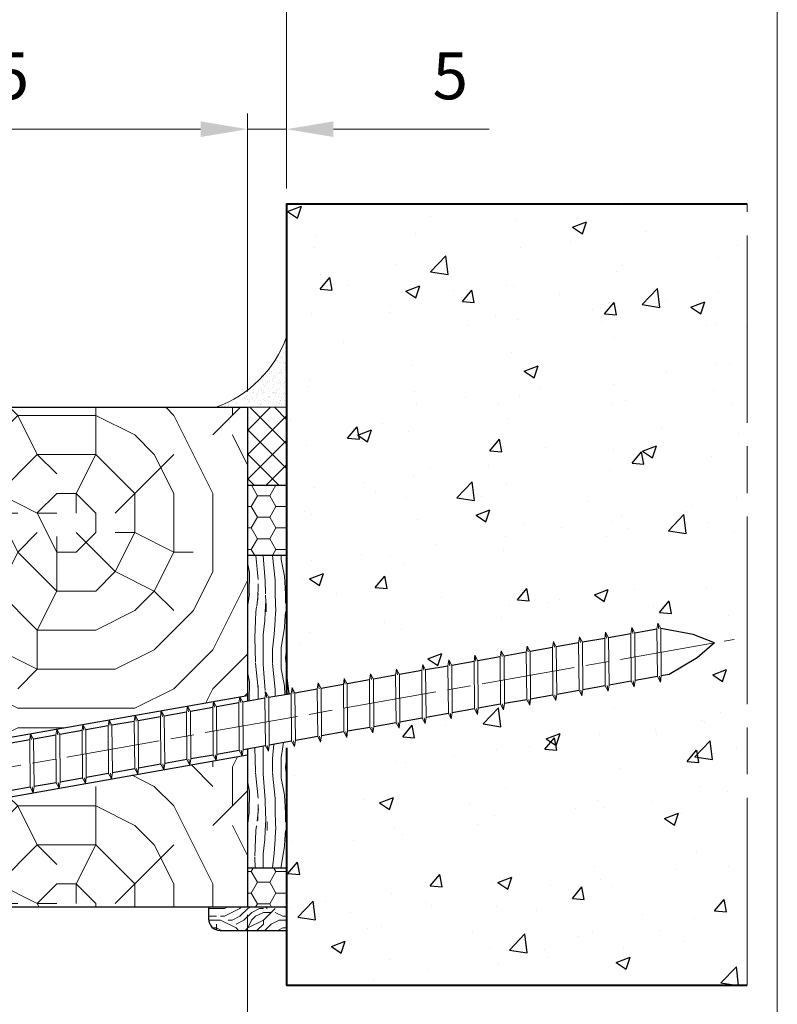
# Model space of a CAD drawing. Units: millimetres. Extents: x 0 to 321, y -11 to 450.
# Drawn here: x 248 to 297, y 307 to 370 of the extents above; entities that cross this region are included whole.
import ezdxf

# ---------------------------------------------------------------- set-up
doc = ezdxf.new("R2010")
doc.units = ezdxf.units.MM
doc.header["$PDMODE"] = 2
doc.header["$PDSIZE"] = 10
doc.linetypes.add('AM_ISO08W050', pattern=[18, 12, -1.5, 3, -1.5])
for name, color, linetype, lineweight in [('AEL-AM_1', 30, 'Continuous', 30), ('AEL-AM_7', 4, 'AM_ISO08W050', 18), ('AM_0', 7, 'Continuous', 40), ('AM_1', 30, 'Continuous', 30), ('AM_2', 6, 'Continuous', 20), ('AM_5', 3, 'Continuous', 20), ('AM_7', 4, 'AM_ISO08W050', 18), ('AM_8', 1, 'Continuous', 15)]:
    doc.layers.add(name, color=color, linetype=linetype, lineweight=lineweight)
doc.layers.add('AM_VIEWS', color=1, linetype='Continuous', lineweight=15, plot=False)
doc.styles.get("Standard").update_dxf_attribs({"font": 'arial.ttf'})
doc.dimstyles.new('AM_ISO_MALERBA', dxfattribs={"dimtxt": 3, "dimasz": 3, "dimexe": 1, "dimexo": 1, "dimgap": 1, "dimtad": 1, "dimtoh": 1, "dimtxsty": 'Standard', "dimcen": 0, "dimclrd": 256, "dimclre": 256, "dimclrt": 3, "dimadec": 1, "dimazin": 2, "dimtp": 0.1, "dimtm": 0.1, "dimtfac": 0.71, "dimtmove": 0, "dimatfit": 3, "dimfxl": 1, "dimlwd": -1, "dimlwe": -1, "dimarcsym": 0})
doc.dimstyles.new('MAL-ISO$0', dxfattribs={"dimtxt": 3, "dimasz": 3, "dimexe": 1, "dimexo": 1, "dimgap": 1.5, "dimtad": 1, "dimtxsty": 'Standard', "dimcen": 0, "dimclrd": 256, "dimclre": 256, "dimclrt": 3, "dimadec": 1, "dimazin": 2, "dimtp": 0.1, "dimtm": 0.1, "dimtfac": 0.71, "dimtmove": 0, "dimatfit": 3, "dimfxl": 1, "dimlwd": -1, "dimlwe": -1, "dimarcsym": 1})

# ---------------------------------------------------------------- blocks, each defined once
blk = doc.blocks.new('*D42')
at = {"layer": 'AM_5', "transparency": 16777216}
for p, q in [((57.549, 359.675), (57.549, 372.594)), ((265.071, 359.675), (265.071, 372.594)), ((60.549, 371.594), (262.071, 371.594))]:
    blk.add_line(p, q, dxfattribs=at)
for points in [[(60.549, 372.094), (60.549, 371.094), (57.549, 371.594)], [(262.071, 372.094), (262.071, 371.094), (265.071, 371.594)]]:
    blk.add_solid(points, dxfattribs=at)
at = {"layer": 'Defpoints', "color": 0, "transparency": 16777216}
for p in [(265.071, 371.594), (57.549, 358.675), (265.071, 358.675)]:
    blk.add_point(p, dxfattribs=at)
at = {"layer": 'AM_5', "color": 3, "transparency": 16777216, "insert": (161.31, 375.061), "char_height": 3, "attachment_point": 5}
blk.add_mtext('{\\fArial|b1|i0|c0|p34;Largeur Tableau : 938 / 988 / (1038)}', dxfattribs=at)
blk = doc.blocks.new('*D43')
at = {"layer": 'AM_5', "linetype": 'Continuous', "transparency": 16777216}
for p, q in [((60.05, 313.175), (60.05, 266.339)), ((262.57, 313.175), (262.57, 266.339)), ((63.05, 266.839), (259.57, 266.839))]:
    blk.add_line(p, q, dxfattribs=at)
for points in [[(63.05, 267.339), (63.05, 266.339), (60.05, 266.839)], [(259.57, 267.339), (259.57, 266.339), (262.57, 266.839)]]:
    blk.add_solid(points, dxfattribs=at)
at = {"layer": 'Defpoints', "color": 0, "linetype": 'Continuous', "transparency": 16777216}
for p in [(60.05, 313.675), (262.57, 313.675), (262.57, 266.839)]:
    blk.add_point(p, dxfattribs=at)
at = {"layer": 'AM_5', "color": 3, "linetype": 'Continuous', "transparency": 16777216, "insert": (161.31, 269.557), "char_height": 3, "attachment_point": 5}
blk.add_mtext('Largeur Hors-Tout = LO + 68 (1028)', dxfattribs=at)
blk = doc.blocks.new('*D33')
at = {"layer": 'AM_5', "transparency": 16777216}
for p, q in [((230.07, 346.675), (230.064, 364.463)), ((262.57, 346.675), (262.564, 364.473)), ((233.064, 363.464), (259.564, 363.472))]:
    blk.add_line(p, q, dxfattribs=at)
for points in [[(233.064, 363.964), (233.064, 362.964), (230.064, 363.463)], [(259.564, 363.972), (259.564, 362.972), (262.564, 363.473)]]:
    blk.add_solid(points, dxfattribs=at)
at = {"layer": 'Defpoints', "color": 0, "transparency": 16777216}
for p in [(262.564, 363.473), (230.07, 345.675), (262.57, 345.675)]:
    blk.add_point(p, dxfattribs=at)
at = {"layer": 'AM_5', "color": 3, "transparency": 16777216, "insert": (246.313, 366.5), "char_height": 3, "attachment_point": 5, "rotation": 0.01874}
blk.add_mtext('65', dxfattribs=at)
blk = doc.blocks.new('*D34')
at = {"layer": 'AM_5', "transparency": 16777216}
for p, q in [((262.57, 346.675), (262.57, 364.473)), ((265.071, 359.675), (265.071, 364.473)), ((259.57, 363.473), (256.57, 363.473)), ((262.57, 363.473), (265.071, 363.473)), ((268.071, 363.473), (278.058, 363.473))]:
    blk.add_line(p, q, dxfattribs=at)
for points in [[(259.57, 363.973), (259.57, 362.973), (262.57, 363.473)], [(268.071, 363.973), (268.071, 362.973), (265.071, 363.473)]]:
    blk.add_solid(points, dxfattribs=at)
at = {"layer": 'Defpoints', "color": 0, "transparency": 16777216}
for p in [(265.071, 363.473), (265.071, 358.675), (262.57, 345.675)]:
    blk.add_point(p, dxfattribs=at)
at = {"layer": 'AM_5', "color": 3, "transparency": 16777216, "insert": (275.563, 366.499), "char_height": 3, "attachment_point": 5}
blk.add_mtext('5', dxfattribs=at)
blk = doc.blocks.new('Couvre-joint')
at = {"layer": 'AM_8'}
h = blk.add_hatch(dxfattribs=at)
h.set_pattern_fill('352', color=256, scale=20, angle=-90, style=0)
h.set_pattern_definition([(270, (47.657, 161.663), (20, -20), [6, -14]), (270, (48.657, 161.663), (20, -20), [6, -14]), (270, (50.657, 160.663), (20, -20), [4, -16]), (270, (52.657, 159.663), (20, -20), [3, -17]), (270, (54.657, 159.663), (20, -20), [2, -18]), (270, (56.657, 164.663), (20, -20), [1, -5, 1, -13]), (270, (57.657, 161.663), (20, -20), [1, -8, 3, -8]), (270, (58.657, 157.663), (20, -20), [1, -1, 1, -17]), (270, (59.657, 158.663), (20, -20), [1, -19]), (270, (61.657, 159.663), (20, -20), [3, -17]), (270, (63.657, 159.663), (20, -20), [4, -16]), (270, (65.657, 160.663), (20, -20), [5, -6, 1, -8]), (0, (53.657, 168.663), (20, 20), [1, -2, 5, -12]), (0, (55.657, 167.663), (20, 20), [1, -1, 3, -15]), (0, (63.657, 166.663), (20, 20), [2, -18]), (0, (55.657, 165.663), (20, 20), [4, -6, 1, -9]), (0, (66.657, 164.663), (20, 20), [1, -19]), (0, (56.657, 163.663), (20, 20), [3, -17]), (0, (57.657, 161.663), (20, 20), [2, -18]), (0, (57.657, 159.663), (20, 20), [1, -3, 3, -13]), (0, (58.657, 158.663), (20, 20), [1, -19]), (0, (54.657, 157.663), (20, 20), [2.8, -17.2]), (0, (50.657, 156.663), (20, 20), [2, -18]), (0, (58.657, 154.663), (20, 20), [1, -19]), (0, (57.657, 152.663), (20, 20), [3, -17]), (0, (57.657, 150.663), (20, 20), [3, -17]), (315, (49.657, 153.663), (20, -1e-14), [1.4142, -1.4142, 1.4142, -24.0417]), (315, (54.657, 157.663), (20, -1e-14), [2.8284, -25.4559]), (315, (64.657, 165.663), (20, -1e-14), [2.8284, -25.4559]), (315, (59.657, 161.663), (20, -1e-14), [2.8284, -25.4559]), (315, (55.657, 160.663), (20, -1e-14), [2.8284, -25.4559]), (315, (51.657, 154.663), (20, -1e-14), [2.8284, -25.4559]), (315, (52.657, 156.663), (20, -1e-14), [4.2426, -24.0416]), (315, (61.657, 162.663), (20, -1e-14), [1.4142, -26.87]), (315, (63.657, 163.663), (20, -1e-14), [1.4142, -26.87]), (315, (63.657, 155.663), (20, -1e-14), [1.4142, -26.87]), (315, (53.657, 163.663), (20, -1e-14), [1.4142, -26.87]), (315, (60.657, 152.663), (20, -1e-14), [1.4142, -26.87]), (315, (58.657, 159.663), (20, -1e-14), [1.4142, -26.87]), (315, (60.657, 157.663), (20, -1e-14), [1.4142, -26.87]), (45, (56.657, 158.663), (1e-14, 20), [1.4142, -1.4142, 4.2426, -21.2132]), (45, (56.657, 155.663), (1e-14, 20), [1.4142, -26.87]), (45, (49.657, 155.663), (1e-14, 20), [1.4142, -26.87]), (45, (54.657, 159.663), (1e-14, 20), [1.4142, -26.87]), (45, (58.657, 156.663), (1e-14, 20), [1.4142, -26.87]), (45, (53.657, 161.663), (1e-14, 20), [1.4142, -26.87]), (45, (53.657, 153.663), (1e-14, 20), [1.4142, -26.87]), (45, (47.657, 167.663), (1e-14, 20), [1.4142, -26.87]), (45, (48.657, 166.663), (1e-14, 20), [2.8284, -25.4559]), (45, (49.657, 165.663), (1e-14, 20), [2.8284, -25.4559]), (45, (49.657, 163.663), (1e-14, 20), [2.8284, -25.4559]), (45, (51.657, 162.663), (1e-14, 20), [2.8284, -25.4559]), (45, (59.657, 154.663), (1e-14, 20), [2.8284, -25.4559]), (45, (49.657, 150.663), (1e-14, 20), [2.8284, -25.4559]), (45, (65.657, 149.663), (1e-14, 20), [2.8284, -25.4559]), (45, (63.657, 149.663), (1e-14, 20), [2.8284, -25.4559]), (45, (62.657, 151.663), (1e-14, 20), [2.8284, -25.4559]), (45, (62.657, 165.663), (1e-14, 20), [4.2426, -24.0416]), (45, (60.657, 152.663), (1e-14, 20), [4.2426, -24.0416]), (296.565, (66.657, 163.663), (8e-09, -20), [2.236, -42.4854]), (296.565, (56.657, 163.663), (8e-09, -20), [2.236, -42.4854]), (296.565, (62.657, 161.663), (8e-09, -20), [2.236, -42.4854]), (296.565, (48.657, 155.663), (8e-09, -20), [2.236, -42.4854]), (296.565, (50.657, 156.663), (8e-09, -20), [2.236, -42.4854]), (296.565, (54.657, 162.663), (8e-09, -20), [2.236, -42.4854]), (296.565, (64.657, 162.663), (8e-09, -20), [2.236, -42.4854]), (296.565, (58.657, 156.663), (8e-09, -20), [4.472, -40.2494]), (333.435, (61.657, 156.663), (20, -1e-09), [2.236, -42.4854]), (333.435, (55.657, 153.663), (20, -1e-09), [2.236, -42.4854]), (333.435, (59.657, 163.663), (20, -1e-09), [2.236, -42.4854]), (333.435, (60.657, 167.663), (20, -1e-09), [2.236, -42.4854]), (333.435, (56.657, 155.663), (20, -1e-09), [2.236, -42.4854]), (333.435, (56.657, 157.663), (20, -1e-09), [2.236, -42.4854]), (333.435, (59.657, 165.663), (20, -1e-09), [4.472, -40.2494]), (333.435, (52.657, 150.663), (20, -1e-09), [4.472, -40.2494]), (333.435, (53.657, 152.663), (20, -1e-09), [4.472, -40.2494]), (26.565, (50.657, 168.663), (20, 8e-09), [2.236, -42.4854]), (26.565, (61.657, 168.663), (20, 8e-09), [2.236, -42.4854]), (26.565, (47.657, 164.663), (20, 8e-09), [2.236, -42.4854]), (26.565, (65.657, 166.663), (20, 8e-09), [2.236, -42.4854]), (26.565, (53.657, 164.663), (20, 8e-09), [2.236, -42.4854]), (26.565, (55.657, 160.663), (20, 8e-09), [2.236, -42.4854]), (26.565, (59.657, 158.663), (20, 8e-09), [2.236, -42.4854]), (26.565, (51.657, 167.663), (20, -6e-06), [2.236, -42.4854]), (26.565, (54.657, 162.663), (20, 8e-09), [2.236, -42.4854]), (26.565, (52.657, 156.663), (20, 8e-09), [2.236, -42.4854]), (26.565, (54.657, 154.663), (20, 8e-09), [2.236, -42.4854]), (26.565, (60.657, 150.663), (20, 8e-09), [2.236, -42.4854]), (26.565, (66.657, 165.663), (20, 8e-09), [2.236, -42.4854]), (26.565, (65.657, 168.663), (20, 8e-09), [4.472, -40.2494]), (26.565, (51.657, 165.663), (20, 8e-09), [4.472, -40.2494]), (63.435, (48.657, 168.663), (1e-09, 20), [2.236, -42.4854]), (63.435, (47.657, 151.663), (1e-09, 20), [2.236, -42.4854]), (63.435, (57.657, 152.663), (1e-09, 20), [2.236, -42.4854]), (63.435, (50.657, 160.663), (1e-09, 20), [2.236, -42.4854]), (63.435, (48.657, 161.663), (1e-09, 20), [2.236, -42.4854]), (63.435, (52.657, 159.663), (1e-09, 20), [2.236, -42.4854]), (63.435, (64.657, 153.663), (1e-09, 20), [2.236, -42.4854]), (63.435, (65.657, 151.663), (1e-09, 20), [4.472, -40.2494])])
h.paths.add_polyline_path([(20, 0), (20, 3, 0.414214), (17, 6), (0, 6), (0, 0)])
at = {"layer": 'AM_1'}
blk.add_lwpolyline([(17, 6), (0, 6), (0, 0), (20, 0), (20, 3, 0.414214)], format="xyb", close=True, dxfattribs=at)
blk = doc.blocks.new('JOINT_DE_FINITION_N°1')
at = {"layer": 'AM_8'}
h = blk.add_hatch(dxfattribs=at)
h.set_pattern_fill('AR-SAND', color=256, scale=0.02)
h.set_pattern_definition([(37.5, (649.0794, -734), (-0.0320006, 0.9788265), [0, -0.77216, 0, -0.8636, 0, -0.8255]), (7.5, (649.0794, -734), (0.8990466, 1.4336502), [0, -0.41656, 0, -0.69596, 0, -0.2667]), (327.5, (648.45456, -734), (1.58198474, 0.0028744), [0, -0.254, 0, -0.9144, 0, -1.1938]), (317.5, (648.4546, -734), (1.5271129, 0.4458586), [0, -0.127, 0, -0.59944, 0, -0.6858])])
h.paths.add_polyline_path([(9, 0, -0.222648), (0, 9), (0, 0)])
at = {"layer": 'AM_2'}
for p in [(0, 9), (9, 0)]:
    blk.add_line(p, (0, 0), dxfattribs=at)
blk.add_arc((14.1, 14.1), 15, 199.8959, 250.1041, dxfattribs=at)
blk = doc.blocks.new('HUISSERIE_BOIS_N°1')
at = {"layer": 'AM_8'}
h = blk.add_hatch(dxfattribs=at)
h.set_pattern_fill('352', color=256, scale=50, style=0)
h.set_pattern_definition([(0, (-60.74, -599.73), (50, 50), [15, -35]), (0, (-60.74, -597.23), (50, 50), [15, -35]), (0, (-58.24, -592.23), (50, 50), [10, -40]), (0, (-55.74, -587.23), (50, 50), [7.5, -42.5]), (0, (-55.74, -582.23), (50, 50), [5, -45]), (0, (-68.24, -577.23), (50, 50), [2.5, -12.5, 2.5, -32.5]), (0, (-60.74, -574.73), (50, 50), [2.5, -20, 7.5, -20]), (0, (-50.74, -572.23), (50, 50), [2.5, -2.5, 2.5, -42.5]), (0, (-53.24, -569.73), (50, 50), [2.5, -47.5]), (0, (-55.74, -564.73), (50, 50), [7.5, -42.5]), (0, (-55.74, -559.73), (50, 50), [10, -40]), (0, (-58.24, -554.73), (50, 50), [12.5, -15, 2.5, -20]), (90, (-78.24, -584.73), (-50, 50), [2.5, -5, 12.5, -30]), (90, (-75.74, -579.73), (-50, 50), [2.5, -2.5, 7.5, -37.5]), (90, (-73.24, -559.73), (-50, 50), [5, -45]), (90, (-70.74, -579.73), (-50, 50), [10, -15, 2.5, -22.5]), (90, (-68.24, -552.23), (-50, 50), [2.5, -47.5]), (90, (-65.74, -577.23), (-50, 50), [7.5, -42.5]), (90, (-60.74, -574.73), (-50, 50), [5, -45]), (90, (-55.74, -574.73), (-50, 50), [2.5, -7.5, 7.5, -32.5]), (90, (-53.24, -572.23), (-50, 50), [2.5, -47.5]), (90, (-50.74, -582.23), (-50, 50), [7, -43]), (90, (-48.24, -592.23), (-50, 50), [5, -45]), (90, (-43.24, -572.23), (-50, 50), [2.5, -47.5]), (90, (-38.24, -574.73), (-50, 50), [7.5, -42.5]), (90, (-33.24, -574.73), (-50, 50), [7.5, -42.5]), (45, (-40.742, -594.73), (2e-14, 50), [3.5355, -3.5355, 3.5355, -60.1042]), (45, (-50.742, -582.23), (2e-14, 50), [7.071, -63.6397]), (45, (-70.742, -557.23), (2e-14, 50), [7.071, -63.6397]), (45, (-60.742, -569.73), (2e-14, 50), [7.071, -63.6397]), (45, (-58.242, -579.73), (2e-14, 50), [7.071, -63.6397]), (45, (-43.242, -589.73), (2e-14, 50), [7.071, -63.6397]), (45, (-48.242, -587.23), (2e-14, 50), [10.6066, -60.104]), (45, (-63.242, -564.73), (2e-14, 50), [3.5355, -67.1752]), (45, (-65.742, -559.73), (2e-14, 50), [3.5355, -67.175]), (45, (-45.742, -559.73), (2e-14, 50), [3.5355, -67.175]), (45, (-65.742, -584.73), (2e-14, 50), [3.5355, -67.1752]), (45, (-38.242, -567.23), (2e-14, 50), [3.5355, -67.1752]), (45, (-55.742, -572.23), (2e-14, 50), [3.5355, -67.1752]), (45, (-50.742, -567.23), (2e-14, 50), [3.5355, -67.1752]), (135, (-53.242, -577.23), (-50, 2e-14), [3.5355, -3.5355, 10.6066, -53.033]), (135, (-45.742, -577.23), (-50, 2e-14), [3.5355, -67.1752]), (135, (-45.742, -594.73), (-50, 2e-14), [3.5355, -67.1752]), (135, (-55.742, -582.23), (-50, 2e-14), [3.5355, -67.1752]), (135, (-48.242, -572.23), (-50, 2e-14), [3.5355, -67.1752]), (135, (-60.742, -584.73), (-50, 2e-14), [3.5355, -67.1752]), (135, (-40.742, -584.73), (-50, 2e-14), [3.5355, -67.1752]), (135, (-75.742, -599.73), (-50, 2e-14), [3.5355, -67.1752]), (135, (-73.242, -597.23), (-50, 2e-14), [7.071, -63.6397]), (135, (-70.742, -594.73), (-50, 2e-14), [7.071, -63.6397]), (135, (-65.742, -594.73), (-50, 2e-14), [7.071, -63.6397]), (135, (-63.242, -589.73), (-50, 2e-14), [7.071, -63.6397]), (135, (-43.242, -569.73), (-50, 2e-14), [7.071, -63.6397]), (135, (-33.242, -594.73), (-50, 2e-14), [7.071, -63.6397]), (135, (-30.742, -554.73), (-50, 2e-14), [7.071, -63.6397]), (135, (-30.742, -559.73), (-50, 2e-14), [7.071, -63.6397]), (135, (-35.742, -562.23), (-50, 2e-14), [7.071, -63.6397]), (135, (-70.742, -562.23), (-50, 2e-14), [10.6066, -60.104]), (135, (-38.242, -567.23), (-50, 2e-14), [10.6066, -60.104]), (26.565, (-65.742, -552.23), (50, 2e-08), [5.59, -106.2134]), (26.565, (-65.742, -577.23), (50, 2e-08), [5.59, -106.2134]), (26.565, (-60.742, -562.23), (50, 2e-08), [5.59, -106.2134]), (26.565, (-45.742, -597.23), (50, 2e-08), [5.59, -106.2134]), (26.565, (-48.242, -592.23), (50, 2e-08), [5.59, -106.2134]), (26.565, (-63.242, -582.23), (50, 2e-08), [5.59, -106.2134]), (26.565, (-63.242, -557.23), (50, 2e-08), [5.59, -106.2134]), (26.565, (-48.242, -572.23), (50, 2e-08), [11.18, -100.6234]), (63.435, (-48.242, -564.73), (3e-09, 50), [5.59, -106.2134]), (63.435, (-40.742, -579.73), (3e-09, 50), [5.59, -106.2134]), (63.435, (-65.742, -569.73), (3e-09, 50), [5.59, -106.2134]), (63.435, (-75.742, -567.23), (3e-09, 50), [5.59, -106.2134]), (63.435, (-45.742, -577.23), (3e-09, 50), [5.59, -106.2134]), (63.435, (-50.742, -577.23), (3e-09, 50), [5.59, -106.2134]), (63.435, (-70.742, -569.73), (3e-09, 50), [11.18, -100.6234]), (63.435, (-33.242, -587.23), (3e-09, 50), [11.18, -100.6234]), (63.435, (-38.242, -584.73), (3e-09, 50), [11.18, -100.6234]), (116.565, (-78.242, -592.23), (-2e-08, 50), [5.59, -106.2134]), (116.565, (-78.242, -564.73), (-2e-08, 50), [5.59, -106.2134]), (116.565, (-68.242, -599.73), (-2e-08, 50), [5.59, -106.2134]), (116.565, (-73.242, -554.73), (-2e-08, 50), [5.59, -106.2134]), (116.565, (-68.242, -584.73), (-2e-08, 50), [5.59, -106.2134]), (116.565, (-58.242, -579.73), (-2e-08, 50), [5.59, -106.2134]), (116.565, (-53.242, -569.73), (-2e-08, 50), [5.59, -106.2134]), (116.565, (-75.742, -589.73), (2e-05, 50), [5.59, -106.2134]), (116.565, (-63.242, -582.23), (-2e-08, 50), [5.59, -106.2134]), (116.565, (-48.242, -587.23), (-2e-08, 50), [5.59, -106.2134]), (116.565, (-43.242, -582.23), (-2e-08, 50), [5.59, -106.2134]), (116.565, (-33.242, -567.23), (-2e-08, 50), [5.59, -106.2134]), (116.565, (-70.742, -552.23), (-2e-08, 50), [5.59, -106.2134]), (116.565, (-78.242, -554.73), (-2e-08, 50), [11.18, -100.6234]), (116.565, (-70.742, -589.73), (-2e-08, 50), [11.18, -100.6234]), (153.435, (-78.242, -597.23), (-50, 3e-09), [5.59, -106.2134]), (153.435, (-35.742, -599.73), (-50, 3e-09), [5.59, -106.2134]), (153.435, (-38.242, -574.73), (-50, 3e-09), [5.59, -106.2134]), (153.435, (-58.242, -592.23), (-50, 3e-09), [5.59, -106.2134]), (153.435, (-60.742, -597.23), (-50, 3e-09), [5.59, -106.2134]), (153.435, (-55.742, -587.23), (-50, 3e-09), [5.59, -106.2134]), (153.435, (-40.742, -557.23), (-50, 3e-09), [5.59, -106.2134]), (153.435, (-35.742, -554.73), (-50, 3e-09), [11.18, -100.6234])])
h.paths.add_polyline_path([(-47, 19.48), (-47, 0), (0, 0), (0, 9.67), (-10.76, 11.57), (-12.3, 13.36)])
h.paths.add_polyline_path([(-11, 20.75), (-8.94, 21.91), (0, 20.33), (0, 33), (18, 33), (18, 64), (-47, 64), (-47, 27.09)])
at = {"layer": 'AM_1'}
for p, q in [((18, 64), (-47, 64)), ((-47, 64), (-47, 26.33)), ((18, 33), (18, 64)), ((0, 0), (0, 33)), ((0, 33), (18, 33)), ((-11, 20.75), (-47, 27.09)), ((-11, 20.75), (-8.94, 21.91)), ((-8.94, 21.91), (0, 20.33)), ((-47, 20.24), (-47, 0)), ((-12.3, 13.36), (-47, 19.48)), ((-12.3, 13.36), (-10.76, 11.57)), ((-10.76, 11.57), (0, 9.67)), ((-47, 0), (0, 0))]:
    blk.add_line(p, q, dxfattribs=at)
blk = doc.blocks.new('vis spax 7.5x100')
at = {"layer": 'AEL-AM_1'}
for p, q in [((-2.5, 3.2), (0, 5.25)), ((0, 5.25), (0, -5.25)), ((0, 5.25), (0.5, 4.75)), ((0.5, 4.75), (0.5, -4.75)), ((-95.98, 1.5), (-92.03, 3)), ((-91.53, 3), (-90.33, 3)), ((-91.53, 3), (-88.63, 3)), ((-88.13, 3), (-85.23, 3)), ((-84.73, 3), (-81.83, 3)), ((-81.33, 3), (-78.43, 3)), ((-77.93, 3), (-75.03, 3)), ((-74.53, 3), (-71.63, 3)), ((-71.13, 3), (-68.23, 3)), ((-67.73, 3), (-64.83, 3)), ((-64.33, 3), (-61.43, 3)), ((-60.93, 3), (-58.03, 3)), ((-57.53, 3), (-54.63, 3)), ((-54.13, 3), (-51.23, 3)), ((-50.73, 3), (-47.83, 3)), ((-47.33, 3), (-44.43, 3)), ((-43.93, 3), (-41.03, 3)), ((-40.53, 3), (-37.63, 3)), ((-37.13, 3), (-34.23, 3)), ((-33.73, 3), (-30.83, 3)), ((-30.33, 3), (-27.43, 3)), ((-26.93, 3), (-24.03, 3)), ((-23.53, 3), (-20.63, 3)), ((-20.13, 3), (-17.23, 3)), ((-16.73, 3), (-13.83, 3)), ((-13.33, 3), (-10.43, 3)), ((-9.93, 3), (-7.03, 3)), ((-6.53, 3), (-3.63, 3)), ((-3.13, 3), (-2.5, 3)), ((-2.5, 3.2), (-2.5, -3.2)), ((-2.5, 3), (-2.5, -3.02)), ((-98.5, 0), (-95.98, 1.5)), ((-98.5, 0), (-95.98, -1.5)), ((-95.98, -1.5), (-92.04, -3)), ((-92.04, -3), (-91.03, -3)), ((-90.53, -3), (-87.63, -3)), ((-87.13, -3), (-84.23, -3)), ((-83.73, -3), (-80.83, -3)), ((-80.33, -3), (-77.43, -3)), ((-76.93, -3), (-74.03, -3)), ((-73.53, -3), (-70.63, -3)), ((-70.13, -3), (-67.23, -3)), ((-66.73, -3), (-63.83, -3)), ((-63.33, -3), (-60.43, -3)), ((-59.93, -3), (-57.03, -3)), ((-56.53, -3), (-53.63, -3)), ((-53.13, -3), (-50.23, -3)), ((-49.73, -3), (-46.83, -3)), ((-46.33, -3), (-43.43, -3)), ((-42.93, -3), (-40.03, -3)), ((-39.53, -3), (-36.63, -3)), ((-36.13, -3), (-33.23, -3)), ((-32.73, -3), (-29.83, -3)), ((-29.33, -3), (-26.43, -3)), ((-25.93, -3), (-23.03, -3)), ((-22.53, -3), (-19.63, -3)), ((-19.13, -3), (-16.23, -3)), ((-15.73, -3), (-12.83, -3)), ((-12.33, -3), (-9.43, -3)), ((-8.93, -3), (-6.03, -3)), ((-5.53, -3), (-2.5, -3)), ((-2.5, -3.2), (0, -5.25)), ((0, -5.25), (0.5, -4.75))]:
    blk.add_line(p, q, dxfattribs=at)
at = {"layer": 'AEL-AM_7'}
blk.add_line((21.76, 0), (-101.04, 0), dxfattribs=at)
at = {"layer": 'AM_2', "linetype": 'Continuous'}
for p, q in [((-91.78, 3.75), (-92.03, 3)), ((-91.78, 3.75), (-92.03, 3)), ((-92.03, 3), (-91.03, -3)), ((-91.78, 3.75), (-91.53, 3)), ((-91.78, 3), (-91.78, 3.75)), ((-91.78, 3.75), (-91.53, 3)), ((-91.78, 3), (-91.78, 3.75)), ((-91.53, 3), (-90.53, -3)), ((-88.38, 3.75), (-88.63, 3)), ((-88.63, 3), (-87.63, -3)), ((-88.38, 3.75), (-88.13, 3)), ((-88.38, 3), (-88.38, 3.75)), ((-88.13, 3), (-87.13, -3)), ((-84.98, 3.75), (-85.23, 3)), ((-85.23, 3), (-84.23, -3)), ((-84.98, 3.75), (-84.73, 3)), ((-84.98, 3), (-84.98, 3.75)), ((-84.73, 3), (-83.73, -3)), ((-81.58, 3.75), (-81.83, 3)), ((-81.83, 3), (-80.83, -3)), ((-81.58, 3.75), (-81.33, 3)), ((-81.58, 3), (-81.58, 3.75)), ((-81.33, 3), (-80.33, -3)), ((-78.18, 3.75), (-78.43, 3)), ((-78.43, 3), (-77.43, -3)), ((-78.18, 3.75), (-77.93, 3)), ((-78.18, 3), (-78.18, 3.75)), ((-77.93, 3), (-76.93, -3)), ((-74.78, 3.75), (-75.03, 3)), ((-75.03, 3), (-74.03, -3)), ((-74.78, 3.75), (-74.53, 3)), ((-74.78, 3), (-74.78, 3.75)), ((-74.53, 3), (-73.53, -3)), ((-71.38, 3.75), (-71.63, 3)), ((-71.63, 3), (-70.63, -3)), ((-71.38, 3.75), (-71.13, 3)), ((-71.38, 3), (-71.38, 3.75)), ((-71.13, 3), (-70.13, -3)), ((-67.98, 3.75), (-68.23, 3)), ((-68.23, 3), (-67.23, -3)), ((-67.98, 3.75), (-67.73, 3)), ((-67.98, 3), (-67.98, 3.75)), ((-67.73, 3), (-66.73, -3)), ((-64.58, 3.75), (-64.83, 3)), ((-64.83, 3), (-63.83, -3)), ((-64.58, 3.75), (-64.33, 3)), ((-64.58, 3), (-64.58, 3.75)), ((-64.33, 3), (-63.33, -3)), ((-61.18, 3.75), (-61.43, 3)), ((-61.43, 3), (-60.43, -3)), ((-61.18, 3.75), (-60.93, 3)), ((-61.18, 3), (-61.18, 3.75)), ((-60.93, 3), (-59.93, -3)), ((-57.78, 3.75), (-58.03, 3)), ((-58.03, 3), (-57.03, -3)), ((-57.78, 3.75), (-57.53, 3)), ((-57.78, 3), (-57.78, 3.75)), ((-57.53, 3), (-56.53, -3)), ((-54.38, 3.75), (-54.63, 3)), ((-54.63, 3), (-53.63, -3)), ((-54.38, 3.75), (-54.13, 3)), ((-54.38, 3), (-54.38, 3.75)), ((-54.13, 3), (-53.13, -3)), ((-50.98, 3.75), (-51.23, 3)), ((-51.23, 3), (-50.23, -3)), ((-50.98, 3.75), (-50.73, 3)), ((-50.98, 3), (-50.98, 3.75)), ((-50.73, 3), (-49.73, -3)), ((-47.58, 3.75), (-47.83, 3)), ((-47.83, 3), (-46.83, -3)), ((-47.58, 3.75), (-47.33, 3)), ((-47.58, 3), (-47.58, 3.75)), ((-47.33, 3), (-46.33, -3)), ((-44.18, 3.75), (-44.43, 3)), ((-44.43, 3), (-43.43, -3)), ((-44.18, 3.75), (-43.93, 3)), ((-44.18, 3), (-44.18, 3.75)), ((-43.93, 3), (-42.93, -3)), ((-40.78, 3.75), (-41.03, 3)), ((-41.03, 3), (-40.03, -3)), ((-40.78, 3.75), (-40.53, 3)), ((-40.78, 3), (-40.78, 3.75)), ((-40.53, 3), (-39.53, -3)), ((-37.38, 3.75), (-37.63, 3)), ((-37.63, 3), (-36.63, -3)), ((-37.38, 3.75), (-37.13, 3)), ((-37.38, 3), (-37.38, 3.75)), ((-37.13, 3), (-36.13, -3)), ((-33.98, 3.75), (-34.23, 3)), ((-34.23, 3), (-33.23, -3)), ((-33.98, 3.75), (-33.73, 3)), ((-33.98, 3), (-33.98, 3.75)), ((-33.73, 3), (-32.73, -3)), ((-30.58, 3.75), (-30.83, 3)), ((-30.83, 3), (-29.83, -3)), ((-30.58, 3.75), (-30.33, 3)), ((-30.58, 3), (-30.58, 3.75)), ((-30.33, 3), (-29.33, -3)), ((-27.18, 3.75), (-27.43, 3)), ((-27.43, 3), (-26.43, -3)), ((-27.18, 3.75), (-26.93, 3)), ((-27.18, 3), (-27.18, 3.75)), ((-26.93, 3), (-25.93, -3)), ((-23.78, 3.75), (-24.03, 3)), ((-24.03, 3), (-23.03, -3)), ((-23.78, 3.75), (-23.53, 3)), ((-23.78, 3), (-23.78, 3.75)), ((-23.53, 3), (-22.53, -3)), ((-20.38, 3.75), (-20.63, 3)), ((-20.63, 3), (-19.63, -3)), ((-20.38, 3.75), (-20.13, 3)), ((-20.38, 3), (-20.38, 3.75)), ((-20.13, 3), (-19.13, -3)), ((-16.98, 3.75), (-17.23, 3)), ((-17.23, 3), (-16.23, -3)), ((-16.98, 3.75), (-16.73, 3)), ((-16.98, 3), (-16.98, 3.75)), ((-16.73, 3), (-15.73, -3)), ((-13.58, 3.75), (-13.83, 3)), ((-13.83, 3), (-12.83, -3)), ((-13.58, 3.75), (-13.33, 3)), ((-13.58, 3), (-13.58, 3.75)), ((-13.33, 3), (-12.33, -3)), ((-10.18, 3.75), (-10.43, 3)), ((-10.43, 3), (-9.43, -3)), ((-10.18, 3.75), (-9.93, 3)), ((-10.18, 3), (-10.18, 3.75)), ((-9.93, 3), (-8.93, -3)), ((-6.78, 3.75), (-7.03, 3)), ((-7.03, 3), (-6.03, -3)), ((-6.78, 3.75), (-6.53, 3)), ((-6.78, 3), (-6.78, 3.75)), ((-6.53, 3), (-5.53, -3)), ((-3.38, 3.75), (-3.63, 3)), ((-3.63, 3), (-2.63, -3)), ((-3.38, 3.75), (-3.13, 3)), ((-3.38, 3), (-3.38, 3.75)), ((-3.13, 3), (-2.5, -0.8)), ((-90.78, -3.75), (-91.03, -3)), ((-90.78, -3.75), (-91.03, -3)), ((-90.78, -3), (-90.78, -3.75)), ((-90.78, -3.75), (-90.53, -3)), ((-90.78, -3.75), (-90.53, -3)), ((-90.78, -3), (-90.78, -3.75)), ((-87.38, -3.75), (-87.63, -3)), ((-87.38, -3.75), (-87.13, -3)), ((-87.38, -3), (-87.38, -3.75)), ((-83.98, -3.75), (-84.23, -3)), ((-83.98, -3.75), (-83.73, -3)), ((-83.98, -3), (-83.98, -3.75)), ((-80.58, -3.75), (-80.83, -3)), ((-80.58, -3.75), (-80.33, -3)), ((-80.58, -3), (-80.58, -3.75)), ((-77.18, -3.75), (-77.43, -3)), ((-77.18, -3.75), (-76.93, -3)), ((-77.18, -3), (-77.18, -3.75)), ((-73.78, -3.75), (-74.03, -3)), ((-73.78, -3.75), (-73.53, -3)), ((-73.78, -3), (-73.78, -3.75)), ((-70.38, -3.75), (-70.63, -3)), ((-70.38, -3.75), (-70.13, -3)), ((-70.38, -3), (-70.38, -3.75)), ((-66.98, -3.75), (-67.23, -3)), ((-66.98, -3.75), (-66.73, -3)), ((-66.98, -3), (-66.98, -3.75)), ((-63.58, -3.75), (-63.83, -3)), ((-63.58, -3.75), (-63.33, -3)), ((-63.58, -3), (-63.58, -3.75)), ((-60.18, -3.75), (-60.43, -3)), ((-60.18, -3.75), (-59.93, -3)), ((-60.18, -3), (-60.18, -3.75)), ((-56.78, -3.75), (-57.03, -3)), ((-56.78, -3.75), (-56.53, -3)), ((-56.78, -3), (-56.78, -3.75)), ((-53.38, -3.75), (-53.63, -3)), ((-53.38, -3.75), (-53.13, -3)), ((-53.38, -3), (-53.38, -3.75)), ((-49.98, -3.75), (-50.23, -3)), ((-49.98, -3.75), (-49.73, -3)), ((-49.98, -3), (-49.98, -3.75)), ((-46.58, -3.75), (-46.83, -3)), ((-46.58, -3.75), (-46.33, -3)), ((-46.58, -3), (-46.58, -3.75)), ((-43.18, -3.75), (-43.43, -3)), ((-43.18, -3.75), (-42.93, -3)), ((-43.18, -3), (-43.18, -3.75)), ((-39.78, -3.75), (-40.03, -3)), ((-39.78, -3.75), (-39.53, -3)), ((-39.78, -3), (-39.78, -3.75)), ((-36.38, -3.75), (-36.63, -3)), ((-36.38, -3.75), (-36.13, -3)), ((-36.38, -3), (-36.38, -3.75)), ((-32.98, -3.75), (-33.23, -3)), ((-32.98, -3.75), (-32.73, -3)), ((-32.98, -3), (-32.98, -3.75)), ((-29.58, -3.75), (-29.83, -3)), ((-29.58, -3.75), (-29.33, -3)), ((-29.58, -3), (-29.58, -3.75)), ((-26.18, -3.75), (-26.43, -3)), ((-26.18, -3.75), (-25.93, -3)), ((-26.18, -3), (-26.18, -3.75)), ((-22.78, -3.75), (-23.03, -3)), ((-22.78, -3.75), (-22.53, -3)), ((-22.78, -3), (-22.78, -3.75)), ((-19.38, -3.75), (-19.63, -3)), ((-19.38, -3.75), (-19.13, -3)), ((-19.38, -3), (-19.38, -3.75)), ((-15.98, -3.75), (-16.23, -3)), ((-15.98, -3.75), (-15.73, -3)), ((-15.98, -3), (-15.98, -3.75)), ((-12.58, -3.75), (-12.83, -3)), ((-12.58, -3.75), (-12.33, -3)), ((-12.58, -3), (-12.58, -3.75)), ((-9.18, -3.75), (-9.43, -3)), ((-9.18, -3.75), (-8.93, -3)), ((-9.18, -3), (-9.18, -3.75)), ((-5.78, -3.75), (-6.03, -3)), ((-5.78, -3.75), (-5.53, -3)), ((-5.78, -3), (-5.78, -3.75))]:
    blk.add_line(p, q, dxfattribs=at)

msp = doc.modelspace()

# ---------------------------------------------------------------- hatches: boundary and pattern name
h = msp.add_hatch()
h.set_pattern_fill('AR-CONC', color=1, scale=0.05)
h.set_pattern_definition([(50, (8.011, 9.365), (9.10923, -0.79695), [0.9525, -10.4775]), (355, (8.011, 9.365), (-1.76214, 9.55283), [0.762, -8.382]), (100.451, (8.77, 9.298), (7.34713, 8.75583), [0.8095, -8.9045]), (46.1842, (8.011, 11.905), (13.55395, -2.10212), [1.42875, -15.71625]), (96.6356, (9.141, 11.73), (11.8702, 12.37128), [1.21425, -13.35675]), (351.184, (8.011, 11.905), (11.87023, 12.37126), [1.143, -12.573]), (21, (9.281, 11.27), (7.58074, -5.11328), [0.9525, -10.4775]), (326, (9.281, 11.27), (3.0901, 9.2094), [0.762, -8.382]), (71.4514, (9.913, 10.844), (10.67082, 4.09614), [0.8095, -8.9045]), (37.5, (8.0113, 9.3648), (0.15443, 4.227752), [0, -8.2804, 0, -8.509, 0, -8.41375]), (7.5, (8.0113, 9.365), (3.340983, 5.00903), [0, -4.8514, 0, -8.0899, 0, -3.20675]), (327.5, (5.1792, 9.3648), (6.77953, -0.286437), [0, -3.175, 0, -9.906, 0, -13.1445]), (317.5, (3.909, 9.365), (7.40646, 1.271325), [0, -4.1275, 0, -6.5786, 0, -9.3345])])
h.paths.add_polyline_path([(265.07073, 358.67503), (294.5719, 358.67509), (294.5719, 308.67509), (265.07114, 308.67503), (265.07267, 324.23669), (265.39485, 324.2935), (265.571, 324.01437), (265.64105, 324.33748), (267.06902, 324.58927), (267.25724, 324.24168), (267.31523, 324.63268), (268.7432, 324.88447), (268.93142, 324.53688), (268.9894, 324.92789), (270.41737, 325.17968), (270.60559, 324.83208), (270.66357, 325.22309), (272.09154, 325.47488), (272.27976, 325.12728), (272.33775, 325.51829), (273.76572, 325.77008), (273.95394, 325.42248), (274.01192, 325.81349), (275.43989, 326.06528), (275.62811, 325.71768), (275.68609, 326.10869), (277.11406, 326.36048), (277.30228, 326.01289), (277.36027, 326.4039), (278.78824, 326.65569), (278.97646, 326.30809), (279.03444, 326.6991), (280.46241, 326.95089), (280.65063, 326.60329), (280.70861, 326.9943), (282.13658, 327.24609), (282.3248, 326.89849), (282.38278, 327.2895), (283.81076, 327.54129), (283.99898, 327.19369), (284.05696, 327.5847), (285.48493, 327.83649), (285.67315, 327.4889), (285.73113, 327.8799), (287.1591, 328.13169), (287.34732, 327.7841), (287.4053, 328.17511), (288.83328, 328.4269), (289.02149, 328.0793), (289.07948, 328.47031), (289.57618, 328.55789), (291.38707, 329.63843), (292.49527, 330.5954), (292.49638, 330.5956), (291.1266, 331.11564), (289.05094, 331.51156), (288.86272, 331.85915), (288.80473, 331.46814), (288.21385, 331.36396), (287.37676, 331.21635), (287.18854, 331.56395), (287.13056, 331.17294), (285.70259, 330.92115), (285.51437, 331.26875), (285.45639, 330.87774), (284.02842, 330.62595), (283.8402, 330.97355), (283.78222, 330.58254), (282.35424, 330.33075), (282.16603, 330.67835), (282.10804, 330.28734), (280.68007, 330.03555), (280.49185, 330.38314), (280.43387, 329.99213), (279.0059, 329.74034), (278.81768, 330.08794), (278.7597, 329.69693), (277.33172, 329.44514), (277.14351, 329.79274), (277.08552, 329.40173), (275.65755, 329.14994), (275.46933, 329.49754), (275.41135, 329.10653), (273.98338, 328.85474), (273.79516, 329.20234), (273.73718, 328.81133), (272.30921, 328.55954), (272.12099, 328.90713), (272.063, 328.51612), (270.63503, 328.26434), (270.44681, 328.61193), (270.38883, 328.22092), (268.96086, 327.96913), (268.77264, 328.31673), (268.71466, 327.92572), (267.28669, 327.67393), (267.09847, 328.02153), (267.04048, 327.63052), (265.61251, 327.37873), (265.42429, 327.72576), (265.36631, 327.33475), (265.071, 327.28267)])
at = {"layer": 'AM_8'}
h = msp.add_hatch(dxfattribs=at)
h.set_pattern_fill('ANSI37', color=256, scale=0.35)
h.set_pattern_definition([(45, (8.0113, 9.4849), (-0.7857724, 0.7857724), []), (135, (8.0113, 9.4849), (-0.7857724, -0.7857724), [])])
h.paths.add_polyline_path([(262.57, 345.67509), (265.07095, 345.67509), (265.07104, 340.67509), (262.57, 340.67509)])
h = msp.add_hatch(dxfattribs=at)
h.set_pattern_fill('HONEY', color=256, scale=0.25, angle=180, style=0)
h.set_pattern_definition([(180, (8.0113, 9.3648), (-1.190625, -0.6874075), [0.79375, -1.5875]), (300, (8.0113, 9.3648), (1.1906249, -0.6874077), [0.79375, -1.5875]), (240, (8.0113, 9.3648), (-1e-07, -1.3748152), [-1.5875, 0.79375])])
h.paths.add_polyline_path([(262.57, 316.17509), (265.07097, 316.17509), (265.07102, 313.67509), (262.57, 313.67509)])
h.paths.add_polyline_path([(262.57, 340.67509), (265.07096, 340.67509), (265.07104, 336.17509), (262.57, 336.17509)])
h = msp.add_hatch(dxfattribs=at)
h.set_pattern_fill('WOOD_06', color=256, scale=7, angle=90, style=0, pattern_type=2)
h.set_pattern_definition([(85.6014, (47.85864, 72.4798), (-1.66e-05, 6.9999969), [0.45634, -90.81248]), (94.3987, (48.41864, 72.4798), (-6.9999885, 83.99999865), [0.45634, -90.81249]), (86.9874, (45.33864, 72.2698), (-2.4e-05, 7.00000125), [0.66592, -132.51814]), (93.0127, (44.91864, 72.2698), (-6.9998081, 125.9999983), [0.66592, -132.51816]), (85.4262, (47.19364, 72.05982), (6.99980367, 91.00000217), [0.87779, -174.68128]), (94.5739, (49.08364, 72.05982), (-6.99997123, 83.99999844), [0.87779, -174.68131]), (88.1525, (45.96864, 71.84982), (-1.144e-05, 6.99999913), [1.08557, -216.02729]), (91.8476, (44.2887, 71.84984), (-6.99996038, 210.00000325), [1.08557, -216.02731]), (83.4182, (46.49364, 72.02482), (6.99983916, 63.00000004), [0.91604, -182.29144]), (94.5739, (49.85364, 72.05982), (-6.99997123, 83.99999844), [0.87779, -174.68131]), (91.8476, (43.6937, 71.84984), (-6.99996038, 210.00000325), [1.08557, -216.02731]), (90, (49.7836, 67.615), (-7, 4e-14), [0.98, -6.02]), (90, (49.0136, 67.615), (-7, 4e-14), [0.98, -6.02]), (90, (47.2636, 67.615), (-7, 4e-14), [0.98, -6.02]), (89.209, (46.164624, 67.614815), (7.0068099125, 511), [1.015098, -1014.081635]), (89.5225, (45.60697, 67.614815), (5.939e-06, 6.99999804), [1.40005, -838.62912]), (102.609, (44.997395, 67.614815), (-105.00338291, 469.000000304), [0.681436, -544.466174]), (81.4686, (45.23363, 67.6148), (7.00055278, 48.99999936), [0.70783, -140.85864]), (90.4775, (44.65031, 67.614815), (-7.000671745, 832.999999152), [1.40005, -838.62912]), (90.7899, (44.09263, 67.61482), (-7.044651689, 504.000002272), [1.0151, -510.03347]), (90.7899, (43.49763, 67.61482), (-7.044651689, 504.000002272), [1.0151, -510.03347]), (96.0724, (47.26364, 68.59482), (-20.99980355, 196.00000181), [1.65428, -329.202146]), (83.9277, (49.01364, 68.59482), (13.99963436, 133.00000006), [1.65428, -329.20208]), (96.0724, (46.17864, 68.62982), (-20.99980355, 196.00000181), [1.65428, -329.202146]), (83.9277, (44.0787, 68.62968), (13.99963436, 133.00000006), [1.65428, -329.20208]), (105.9453, (48.1386, 69.4348), (-6.999964, 20.9999976), [0.50961, -50.45114]), (100.954, (47.85864, 68.76982), (-6.99995801, 35.00000011), [1.10514, -219.92196]), (79.0461, (48.41864, 68.76982), (34.99946606, 181.99999826), [1.10514, -219.92188]), (100.954, (45.61864, 69.01482), (-6.99995801, 35.00000011), [1.10514, -219.92196]), (79.0461, (44.63864, 69.01482), (34.99946606, 181.99999826), [1.10514, -219.92188]), (94.7636, (46.63364, 68.4548), (-6.9999401, 76.9999996), [1.68582, -82.60533]), (83.9277, (49.78364, 68.59482), (13.99963436, 133.00000006), [1.65428, -329.20208]), (83.9277, (43.4837, 68.62968), (13.99963436, 133.00000006), [1.65428, -329.20208]), (66.8016, (44.9186, 68.9448), (13.9998586, 34.9999983), [0.5331, -52.77723]), (83.9911, (44.84864, 68.2798), (6.9998716, 69.99999655), [0.66868, -133.06611]), (93.3664, (47.9266, 67.6148), (-6.99988086, 112.0000005), [1.157, -118.0487]), (86.6337, (48.3507, 67.6148), (-1.963e-05, 6.9999974), [1.157, -118.04869]), (91.5911, (46.65697, 67.61482), (-6.99982717, 244.9999994), [0.84032, -251.25688]), (90, (47.0886, 70.24), (-7, 4e-14), [0.875, -6.125]), (90, (49.1886, 70.24), (-7, 4e-14), [0.875, -6.125]), (71.5652, (47.9986, 71.1498), (-2e-05, 6.999999), [0.44272, -21.6932]), (83.2903, (47.92864, 70.5548), (6.99984476, 62.99999835), [0.5991, -119.22156]), (96.3401, (47.9986, 69.9248), (-6.9999125, 56.000001), [0.63388, -62.75381]), (100.6196, (48.41864, 70.5898), (-6.9999677, 34.999996), [0.56976, -113.38197]), (112.6198, (48.31364, 71.1498), (-20.9999342, 49.00000065), [0.455, -90.54496]), (90, (47.6486, 69.855), (-7, 4e-14), [1.33, -5.67]), (90, (48.6286, 69.855), (-7, 4e-14), [1.33, -5.67]), (93.3664, (45.40864, 70.0998), (-6.99988086, 112.0000005), [1.19206, -118.01364]), (86.6337, (44.84864, 70.0998), (-1.963e-05, 6.9999974), [1.19206, -118.01363]), (90, (49.9586, 70.24), (-7, 4e-14), [0.875, -6.125]), (71.5652, (48.1386, 69.4348), (-2e-05, 6.999999), [0.77476, -21.36116]), (85.2365, (48.38364, 70.1698), (-1.38e-05, 7.0000014), [0.42146, -83.86969]), (97.4314, (45.33864, 68.31482), (-13.99998448, 104.99999828), [0.81182, -161.55197]), (108.4349, (45.2336, 69.1198), (-6.999987, 13.999996), [0.33204, -21.8039]), (83.66, (47.0886, 71.1148), (-2.65e-05, 7.0000022), [0.95082, -62.43686]), (96.3401, (49.1886, 71.1148), (-6.9999125, 56.000001), [0.95082, -62.43687]), (91.273, (46.00364, 70.27482), (-6.999840375, 307.999999695), [1.57539, -313.50237]), (88.7271, (44.25355, 70.27475), (-1.775e-05, 6.999998796), [1.57539, -313.50236]), (81.0275, (47.64864, 71.1848), (13.9997905, 90.999999), [0.67324, -133.9744]), (90, (46.4936, 70.135), (-7, 4e-14), [1.89, -5.11]), (96.3401, (49.9586, 71.1148), (-6.9999125, 56.000001), [0.95082, -62.43687]), (88.7271, (43.65855, 70.27475), (-1.775e-05, 6.999998796), [1.57539, -313.50236]), (80.5378, (47.7536, 71.8498), (-1.5e-05, 7.0000005), [0.63869, -41.94063]), (90, (45.3386, 71.29), (-7, 4e-14), [0.98, -6.02]), (90, (44.9186, 71.29), (-7, 4e-14), [0.98, -6.02]), (99.211, (48.62864, 71.18482), (-6.99998379, 42.00000254), [1.31192, -261.07137]), (96.4916, (43.58922, 73.80994), (-98.0126121046, 861.000002391), [0.810068, -1175.733412]), (96.4916, (44.18422, 73.80994), (-98.0126121046, 861.000002391), [0.810068, -1175.733412]), (100.0418, (44.84864, 73.494815), (-119.05924153, 671.999998509), [1.137423, -802.168577]), (82.093, (45.37364, 72.93482), (27.9994103, 203.00000073), [1.69613, -252.72272]), (83.5515, (46.07364, 73.809815), (49.013383425, 433.999998348), [0.810124, -1246.07868]), (87.1373, (46.63364, 73.4948), (3.32e-05, 6.99999776), [0.70088, -139.47405]), (91.7899, (47.29864, 73.49482), (-6.99996153, 217.00000046), [1.12055, -222.9888]), (90, (47.9286, 74.055), (-7, 4e-14), [0.56, -6.44]), (90, (48.3486, 74.055), (-7, 4e-14), [0.56, -6.44]), (88.2101, (48.97864, 73.49482), (-3.05e-06, 6.99999952), [1.12055, -222.9888]), (88.2101, (49.74864, 73.49482), (-3.05e-06, 6.99999952), [1.12055, -222.9888]), (86.4238, (47.26364, 72.9348), (-1.423e-05, 7.0000028), [0.56109, -111.65743]), (93.5763, (49.01364, 72.9348), (-6.9999346, 104.9999976), [0.56109, -111.65744]), (86.4238, (46.00364, 72.9348), (-1.423e-05, 7.0000028), [0.56109, -111.65743]), (93.5763, (44.25367, 72.93477), (-6.9999346, 104.9999976), [0.56109, -111.65744]), (86.4238, (47.89364, 72.9348), (-1.423e-05, 7.0000028), [0.56109, -111.65743]), (93.5763, (48.38364, 72.9348), (-6.9999346, 104.9999976), [0.56109, -111.65744]), (86.4238, (46.59864, 72.9348), (-1.423e-05, 7.0000028), [0.56109, -111.65743]), (93.5763, (49.78364, 72.9348), (-6.9999346, 104.9999976), [0.56109, -111.65744]), (93.5763, (43.65867, 72.93477), (-6.9999346, 104.9999976), [0.56109, -111.65744]), (93.5763, (44.88364, 72.9348), (-6.9999346, 104.9999976), [0.56109, -111.65744]), (83.66, (46.0386, 73.4948), (-2.65e-05, 7.0000022), [0.31694, -63.07074]), (96.3401, (44.2186, 73.4948), (-6.9999125, 56.000001), [0.31694, -63.07075]), (96.3401, (43.6236, 73.4948), (-6.9999125, 56.000001), [0.31694, -63.07075]), (90.273, (47.9286, 73.495), (-7, -3e-06), [0.56, -6.44007]), (90, (48.3486, 73.495), (-7, 4e-14), [0.56, -6.44]), (71.5652, (45.1286, 74.2998), (-2e-05, 6.999999), [0.33204, -21.80389]), (112.6198, (45.12865, 74.2998), (-20.9999342, 49.00000065), [0.34125, -90.65871]), (91.5911, (46.66865, 74.19482), (-6.99982717, 244.9999994), [0.42017, -251.67703])])
h.paths.add_polyline_path([(262.57, 323.79597), (263.72068, 323.99887), (263.9089, 323.65127), (263.96688, 324.04228), (265.071, 324.2364), (265.07107, 316.17509), (262.57, 316.17509)])
h.paths.add_polyline_path([(262.57, 336.17509), (265.07092, 336.17509), (265.071, 327.28267), (263.93834, 327.08353), (263.75012, 327.43112), (263.69214, 327.04012), (262.57, 326.84225)])

# ---------------------------------------------------------------- linework, layer by layer
at = {"layer": 'AM_0'}
for points in [[(294.57188, 358.67509), (265.07012, 358.67502), (265.07065, 327.35381)], [(265.07072, 323.86707), (265.071, 308.67502), (294.57188, 308.67509)]]:
    msp.add_lwpolyline(points, dxfattribs=at)
at = {"layer": 'AM_1'}
for p, q in [((262.57, 340.67509), (265.07044, 340.67509)), ((265.07092, 336.17509), (262.57, 336.17509)), ((265.07092, 316.17509), (262.57, 316.17509))]:
    msp.add_line(p, q, dxfattribs=at)
at = {"layer": 'AM_7'}
msp.add_lwpolyline([(294.57188, 308.67509), (294.57188, 358.67509)], dxfattribs=at)
msp.add_lwpolyline([(294.57188, 308.67509), (294.57188, 358.67509)], dxfattribs=at)
at = {"layer": 'AM_VIEWS'}
msp.add_lwpolyline([(25.51129, 384.58298), (296.51129, 384.58298), (296.51129, 263.07765), (25.51129, 263.07765)], close=True, dxfattribs=at)

# ---------------------------------------------------------------- block references
at = {"layer": 'AM_0', "xscale": -0.5, "yscale": 0.5, "zscale": 0.5}
for name, p in [('JOINT_DE_FINITION_N°1', (265.07036, 345.67509)), ('HUISSERIE_BOIS_N°1', (239.07, 313.67452))]:
    msp.add_blockref(name, p, dxfattribs=at)
at = {"layer": 'AM_0'}
for name, p, xscale, yscale, zscale, rotation in [('vis spax 7.5x100', (243.99404, 322.04276), -0.4999999999999992, 0.4999999999999998, 0.4999999999999998, 9.999999999999964), ('Couvre-joint', (265.07091, 313.67509), 0.25, 0.25, 0.25, 180)]:
    msp.add_blockref(name, p, dxfattribs=dict(at, xscale=xscale, yscale=yscale, zscale=zscale, rotation=rotation))

# ---------------------------------------------------------------- dimensions: what is measured, and where the dimension line sits
at = {"layer": 'AM_5'}
dim = msp.add_linear_dim(base=(265.071, 371.59407), p1=(57.54916, 358.67503), p2=(265.071, 358.67502), text='{\\fArial|b1|i0|c0|p34;Largeur Tableau : 938 / 988 / (1038)}', dimstyle='MAL-ISO$0', override={"dimlfac": 2}, dxfattribs=at)
dim.commit()
dim.dimension.update_dxf_attribs({"geometry": '*D42', "text_midpoint": (161.31008, 375.06065)})
dim = msp.add_linear_dim(base=(262.56418, 363.47328), p1=(230.07, 345.67452), p2=(262.57, 345.67452), angle=0.0187431, dimstyle='MAL-ISO$0', override={"dimlfac": 2}, dxfattribs=at)
dim.commit()
dim.dimension.update_dxf_attribs({"geometry": '*D33', "text_midpoint": (246.31319, 366.49968)})
dim = msp.add_linear_dim(base=(265.071, 363.47328), p1=(262.57, 345.67452), p2=(265.071, 358.67502), dimstyle='MAL-ISO$0', override={"dimlfac": 2}, dxfattribs=at)
dim.commit()
dim.dimension.update_dxf_attribs({"geometry": '*D34', "text_midpoint": (275.56315, 363.47328), "dimtype": 160})
at = {"layer": 'AM_5', "linetype": 'Continuous'}
dim = msp.add_linear_dim(base=(262.57, 266.83895), p1=(60.05018, 313.67509), p2=(262.57, 313.67452), text='Largeur Hors-Tout = LO + 68 (1028)', dimstyle='AM_ISO_MALERBA', override={"dimscale": 0.5, "dimtxt": 6, "dimasz": 6, "dimgap": 1.5, "dimlfac": 2}, dxfattribs=at)
dim.commit()
dim.dimension.update_dxf_attribs({"geometry": '*D43', "text_midpoint": (161.31009, 269.55655)})

doc.saveas('drawing.dxf')
